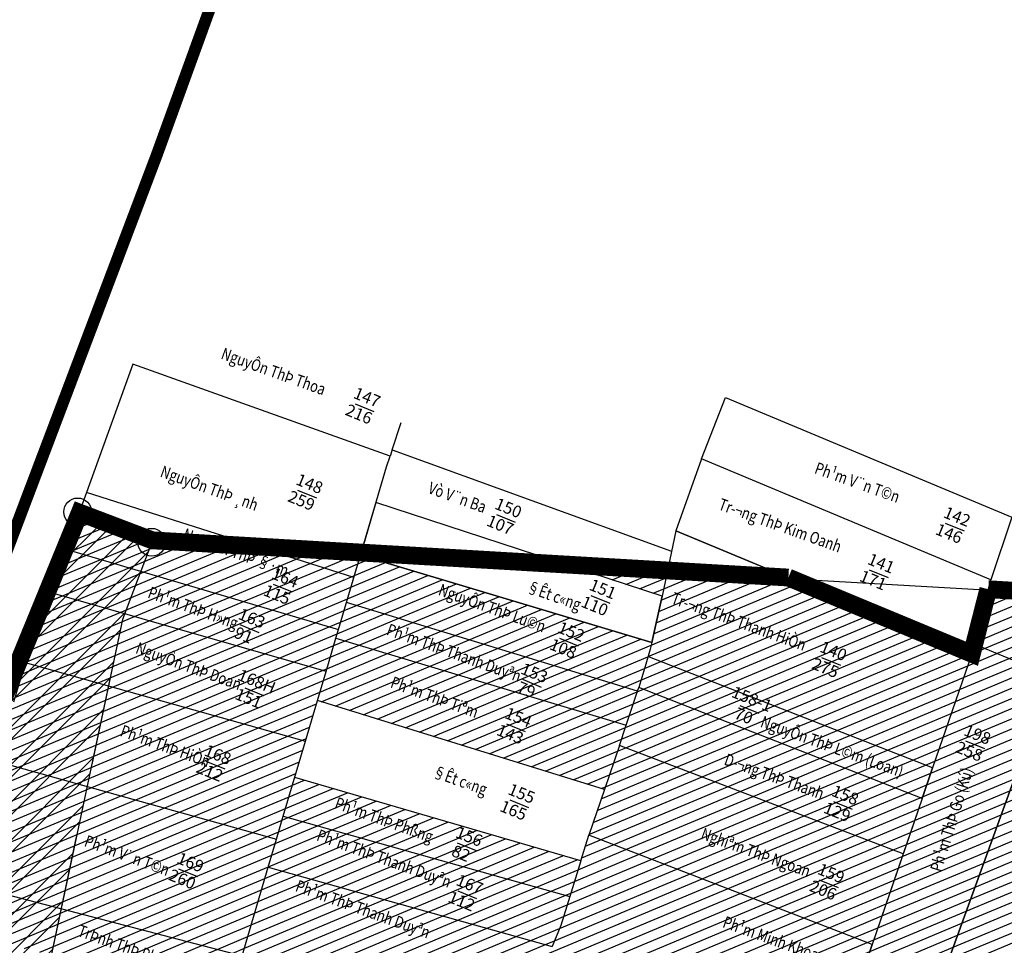
# Model space of a CAD drawing. Extents: x -695011 to 594726, y -7156 to 2337017.
# Drawn here: x 568318 to 568401, y 2331968 to 2332046 of the extents above; entities that cross this region are included whole.
import ezdxf
from ezdxf.enums import TextEntityAlignment as Align

# ---------------------------------------------------------------- set-up
doc = ezdxf.new("R2010")
doc.units = 0
doc.header["$LTSCALE"] = 50
for name, pattern in [('CONTINOUS', [0]), ('DASHDOT', [1, 0.5, -0.25, 0, -0.25]), ('HIDDEN', [0.375, 0.25, -0.125]), ('RANHGIOI', [2.51, 1.5, -0.43, 0.15, -0.43]), ('SDD-6$0$DASHED2', [0.375, 0.25, -0.125])]:
    doc.linetypes.add(name, pattern=pattern)
for name, color, linetype in [('CHUHO', 7, 'Continuous'), ('CONG', 150, 'Continuous'), ('DAT-1', 7, 'Continuous'), ('duong bo dien tich', 2, 'Continuous'), ('NOI', 4, 'Continuous'), ('RANHGIOI', 7, 'RANHGIOI'), ('RGDUONG', 3, 'Continuous'), ('SOTHUA', 2, 'Continuous'), ('thao', 3, 'SDD-6$0$DASHED2'), ('thao hatch', 8, 'SDD-6$0$DASHED2')]:
    doc.layers.add(name, color=color, linetype=linetype)
doc.styles.add('KIEUNHA', font='VNARIALN.TTF', dxfattribs={"oblique": 15})
doc.styles.add('VNT', font='VNTIME.TTF')
doc.styles.add('VNTIME', font='VNTIME.TTF')
pattern_1 = [(22.724780695, (-861668.9151, 399810.4116), (-0.30662960033, 0.73213205824), [])]

msp = doc.modelspace()

# ---------------------------------------------------------------- hatches: boundary and pattern name
at = {"layer": 'duong bo dien tich'}
h = msp.add_hatch(dxfattribs=at)
h.set_pattern_fill('ANSI31', color=1, scale=0.25, angle=-22.27522, style=0)
h.set_pattern_definition(pattern_1)
h.paths.add_polyline_path([(568345.177, 2331994.413), (568346.473, 2331998.805), (568338.799, 2332001.249), (568329.439, 2332001.783), (568323.315, 2332004.291), (568322.197, 2332001.2)])
h.paths.add_polyline_path([(568338.991, 2331998.522), (568341.874, 2331997.341), (568342.454, 2331998.759), (568339.572, 2331999.939)], flags=24)
h.paths.add_polyline_path([(568338.302, 2331997.101), (568341.184, 2331995.921), (568341.765, 2331997.338), (568338.882, 2331998.519)], flags=24)
h.paths.add_polyline_path([(568331.405, 2332001.528), (568339.836, 2331998.493), (568340.564, 2332000.514), (568332.133, 2332003.549)], flags=24)
h = msp.add_hatch(dxfattribs=at)
h.set_pattern_fill('ANSI31', color=1, scale=0.25, angle=-22.27522, style=0)
h.set_pattern_definition(pattern_1)
h.paths.add_polyline_path([(568344.968, 2331993.705), (568345.177, 2331994.413), (568322.197, 2332001.2), (568320.878, 2331997.555), (568344.133, 2331990.874)])
h.paths.add_polyline_path([(568336.181, 2331995.104), (568339.064, 2331993.923), (568339.645, 2331995.341), (568336.762, 2331996.522)], flags=24)
h.paths.add_polyline_path([(568335.99, 2331993.48), (568338.153, 2331992.594), (568338.734, 2331994.011), (568336.57, 2331994.898)], flags=24)
h.paths.add_polyline_path([(568328.45, 2331996.606), (568336.135, 2331993.839), (568336.878, 2331995.901), (568329.192, 2331998.667)], flags=24)
h = msp.add_hatch(dxfattribs=at)
h.set_pattern_fill('ANSI31', color=1, scale=0.25, angle=-22.27522, style=0)
h.set_pattern_definition(pattern_1)
h.paths.add_polyline_path([(568347.04, 2332000.69), (568347.065, 2332000.777), (568338.799, 2332001.249), (568346.473, 2331998.805)])
h = msp.add_hatch(dxfattribs=at)
h.set_pattern_fill('ANSI31', color=1, scale=0.25, angle=-22.27522, style=0)
h.set_pattern_definition(pattern_1)
h.paths.add_polyline_path([(568370.4, 2331989.234), (568370.5, 2331989.538), (568371.092, 2331991.511), (568371.466, 2331992.772), (568371.593, 2331993.326), (568347.04, 2332000.69), (568346.473, 2331998.805), (568345.855, 2331996.71)])
h.paths.add_polyline_path([(568363.126, 2331993.972), (568366.008, 2331992.791), (568366.589, 2331994.209), (568363.706, 2331995.39)], flags=24)
h.paths.add_polyline_path([(568362.435, 2331992.552), (568365.318, 2331991.371), (568365.898, 2331992.789), (568363.016, 2331993.97)], flags=24)
h.paths.add_polyline_path([(568352.962, 2331996.846), (568361.512, 2331993.768), (568362.239, 2331995.789), (568353.69, 2331998.867)], flags=24)
h = msp.add_hatch(dxfattribs=at)
h.set_pattern_fill('ANSI31', color=5, scale=0.25, angle=-22.27522, style=0)
h.set_pattern_definition(pattern_1)
h.paths.add_polyline_path([(568372.916, 2331999.303), (568364.72, 2331999.77), (568372.482, 2331997.225)])
h = msp.add_hatch(dxfattribs=at)
h.set_pattern_fill('ANSI31', color=1, scale=0.25, angle=-22.27522, style=0)
h.set_pattern_definition(pattern_1)
h.paths.add_polyline_path([(568398.592, 2331992.379), (568383.356, 2331998.707), (568372.916, 2331999.303), (568372.482, 2331997.225), (568371.593, 2331993.326), (568371.466, 2331992.772), (568371.28, 2331992.146), (568395.277, 2331982.755)])
h.paths.add_polyline_path([(568377.859, 2331988.495), (568381.891, 2331986.843), (568382.471, 2331988.261), (568378.439, 2331989.912)], flags=9)
h.paths.add_polyline_path([(568385.228, 2331992.339), (568388.111, 2331991.159), (568388.691, 2331992.576), (568385.809, 2331993.757)], flags=24)
h.paths.add_polyline_path([(568384.592, 2331990.897), (568387.474, 2331989.716), (568388.055, 2331991.134), (568385.173, 2331992.315)], flags=24)
h.paths.add_polyline_path([(568372.589, 2331996.133), (568383.852, 2331992.078), (568384.583, 2331994.11), (568373.321, 2331998.164)], flags=24)
h = msp.add_hatch(dxfattribs=at)
h.set_pattern_fill('ANSI31', color=1, scale=0.25, angle=-22.27522, style=0)
h.set_pattern_definition(pattern_1)
h.paths.add_polyline_path([(568406.208, 2331997.404), (568399.963, 2331997.76), (568398.798, 2331993.188), (568404.112, 2331990.977)])
h = msp.add_hatch(dxfattribs=at)
h.set_pattern_fill('ANSI31', color=1, scale=0.25, angle=-22.27522, style=0)
h.set_pattern_definition(pattern_1)
h.paths.add_polyline_path([(568343.409, 2331988.422), (568344.133, 2331990.874), (568320.878, 2331997.555), (568318.949, 2331992.224), (568318.772, 2331991.633), (568342.402, 2331985.01)])
h.paths.add_polyline_path([(568336.152, 2331989.959), (568339.968, 2331988.396), (568340.549, 2331989.813), (568336.733, 2331991.377)], flags=24)
h.paths.add_polyline_path([(568336, 2331988.319), (568338.883, 2331987.138), (568339.463, 2331988.555), (568336.581, 2331989.736)], flags=24)
h.paths.add_polyline_path([(568327.434, 2331991.927), (568336.086, 2331988.813), (568336.814, 2331990.834), (568328.162, 2331993.948)], flags=24)
h = msp.add_hatch(dxfattribs=at)
h.set_pattern_fill('ANSI31', color=1, scale=0.25, angle=-22.27522, style=0)
h.set_pattern_definition(pattern_1)
h.paths.add_polyline_path([(568370.4, 2331989.234), (568345.855, 2331996.71), (568345.177, 2331994.413), (568344.968, 2331993.705), (568369.45, 2331986.35)])
h.paths.add_polyline_path([(568360.01, 2331990.492), (568362.893, 2331989.311), (568363.474, 2331990.73), (568360.591, 2331991.911)], flags=24)
h.paths.add_polyline_path([(568359.725, 2331988.907), (568361.888, 2331988.02), (568362.469, 2331989.438), (568360.305, 2331990.324)], flags=25)
h.paths.add_polyline_path([(568348.627, 2331993.502), (568359.886, 2331989.449), (568360.562, 2331991.329), (568349.303, 2331995.381)], flags=24)
h = msp.add_hatch(dxfattribs=at)
h.set_pattern_fill('ANSI31', color=1, scale=0.25, angle=-22.27522, style=0)
h.set_pattern_definition(pattern_1)
h.paths.add_polyline_path([(568368.888, 2331984.647), (568369.45, 2331986.35), (568344.968, 2331993.705), (568344.133, 2331990.874), (568343.409, 2331988.422), (568367.61, 2331980.923)])
h.paths.add_polyline_path([(568359.725, 2331988.907), (568361.888, 2331988.02), (568362.469, 2331989.438), (568360.305, 2331990.324)], flags=9)
h.paths.add_polyline_path([(568358.66, 2331986.746), (568361.543, 2331985.566), (568362.123, 2331986.983), (568359.241, 2331988.164)], flags=24)
h.paths.add_polyline_path([(568357.973, 2331985.324), (568360.856, 2331984.143), (568361.437, 2331985.562), (568358.554, 2331986.743)], flags=24)
h.paths.add_polyline_path([(568348.972, 2331989.077), (568356.494, 2331986.369), (568357.158, 2331988.214), (568349.636, 2331990.922)], flags=24)
h = msp.add_hatch(dxfattribs=at)
h.set_pattern_fill('ANSI31', color=1, scale=0.25, angle=-22.27522, style=0)
h.set_pattern_definition(pattern_1)
h.paths.add_polyline_path([(568405.313, 2331990.477), (568398.798, 2331993.188), (568398.592, 2331992.379), (568395.277, 2331982.755), (568394.392, 2331980.168), (568394.393, 2331980.168), (568390.19, 2331967.857), (568387.167, 2331958.672), (568385.609, 2331954.765), (568383.922, 2331950.536), (568385.256, 2331950.271), (568388.807, 2331955.688), (568394.004, 2331959.313)])
h.paths.add_polyline_path([(568397.366, 2331985.299), (568400.248, 2331984.118), (568400.829, 2331985.535), (568397.946, 2331986.716)], flags=24)
h.paths.add_polyline_path([(568396.732, 2331983.855), (568399.615, 2331982.675), (568400.195, 2331984.092), (568397.313, 2331985.273)], flags=24)
h.paths.add_polyline_path([(568396.537, 2331973.396), (568399.357, 2331982.448), (568397.45, 2331983.042), (568394.63, 2331973.99)], flags=24)
h = msp.add_hatch(dxfattribs=at)
h.set_pattern_fill('ANSI31', color=1, scale=0.25, angle=-22.27522, style=0)
h.set_pattern_definition(pattern_1)
h.paths.add_polyline_path([(568395.277, 2331982.755), (568371.28, 2331992.146), (568371.092, 2331991.511), (568370.5, 2331989.538), (568394.392, 2331980.168)])
h.paths.add_polyline_path([(568377.859, 2331988.495), (568381.891, 2331986.843), (568382.471, 2331988.261), (568378.439, 2331989.912)], flags=9)
h.paths.add_polyline_path([(568378.059, 2331986.71), (568380.222, 2331985.824), (568380.803, 2331987.241), (568378.639, 2331988.128)], flags=24)
h.paths.add_polyline_path([(568380.118, 2331985.709), (568391.715, 2331981.534), (568392.443, 2331983.555), (568380.846, 2331987.73)], flags=25)
h = msp.add_hatch(dxfattribs=at)
h.set_pattern_fill('ANSI31', color=1, scale=0.25, angle=-22.27522, style=0)
h.set_pattern_definition(pattern_1)
h.paths.add_polyline_path([(568340.533, 2331978.679), (568342.402, 2331985.01), (568318.772, 2331991.633), (568317.778, 2331988.304), (568316.432, 2331983.796), (568316.279, 2331983.34), (568339.965, 2331976.752)])
h.paths.add_polyline_path([(568333.311, 2331983.593), (568336.194, 2331982.413), (568336.774, 2331983.83), (568333.892, 2331985.011)], flags=24)
h.paths.add_polyline_path([(568332.697, 2331982.156), (568335.567, 2331980.98), (568336.138, 2331982.374), (568333.268, 2331983.55)], flags=24)
h.paths.add_polyline_path([(568326.149, 2331984.975), (568333.565, 2331982.305), (568334.284, 2331984.302), (568326.868, 2331986.971)], flags=24)
h = msp.add_hatch(dxfattribs=at)
h.set_pattern_fill('ANSI31', color=1, scale=0.25, angle=-22.27522, style=0)
h.set_pattern_definition(pattern_1)
h.paths.add_polyline_path([(568412.065, 2331987.905), (568409.715, 2331988.691), (568405.313, 2331990.477), (568394.004, 2331959.313), (568400.357, 2331957.679), (568401.59, 2331957.362)])
h.paths.add_polyline_path([(568404.516, 2331986.674), (568407.399, 2331985.493), (568407.98, 2331986.912), (568405.097, 2331988.092)], flags=24)
h.paths.add_polyline_path([(568403.88, 2331985.233), (568406.762, 2331984.052), (568407.343, 2331985.469), (568404.46, 2331986.65)], flags=24)
h.paths.add_polyline_path([(568402.904, 2331974.163), (568405.264, 2331981.738), (568403.788, 2331982.198), (568401.428, 2331974.623)], flags=24)
h = msp.add_hatch(dxfattribs=at)
h.set_pattern_fill('ANSI31', color=1, scale=0.25, angle=-22.27522, style=0)
h.set_pattern_definition(pattern_1)
h.paths.add_polyline_path([(568394.392, 2331980.168), (568370.5, 2331989.538), (568370.4, 2331989.234), (568369.45, 2331986.35), (568368.888, 2331984.647), (568392.799, 2331975.506)])
h.paths.add_polyline_path([(568386.224, 2331980.188), (568389.106, 2331979.008), (568389.686, 2331980.424), (568386.804, 2331981.605)], flags=24)
h.paths.add_polyline_path([(568385.539, 2331978.766), (568388.421, 2331977.585), (568389.001, 2331979.002), (568386.119, 2331980.182)], flags=24)
h.paths.add_polyline_path([(568377.092, 2331982.547), (568385.624, 2331979.476), (568386.3, 2331981.355), (568377.768, 2331984.427)], flags=24)
h = msp.add_hatch(dxfattribs=at)
h.set_pattern_fill('ANSI31', color=1, scale=0.25, angle=-22.27522, style=0)
h.set_pattern_definition(pattern_1)
h.paths.add_polyline_path([(568392.799, 2331975.506), (568368.888, 2331984.647), (568367.61, 2331980.923), (568366.284, 2331977.063), (568390.19, 2331967.857)])
h.paths.add_polyline_path([(568385.034, 2331973.595), (568387.916, 2331972.415), (568388.497, 2331973.832), (568385.614, 2331975.013)], flags=24)
h.paths.add_polyline_path([(568384.401, 2331972.151), (568387.284, 2331970.971), (568387.865, 2331972.388), (568384.982, 2331973.569)], flags=24)
h.paths.add_polyline_path([(568375.127, 2331976.289), (568384.359, 2331972.966), (568385.036, 2331974.845), (568375.804, 2331978.168)], flags=24)
h = msp.add_hatch(dxfattribs=at)
h.set_pattern_fill('ANSI31', color=1, scale=0.25, angle=-22.27522, style=0)
h.set_pattern_definition(pattern_1)
h.paths.add_polyline_path([(568339.263, 2331974.375), (568339.965, 2331976.752), (568316.279, 2331983.34), (568313.098, 2331973.854), (568312.879, 2331973.175), (568337.053, 2331966.888)])
h.paths.add_polyline_path([(568331.007, 2331974.518), (568333.89, 2331973.338), (568334.47, 2331974.755), (568331.588, 2331975.936)], flags=24)
h.paths.add_polyline_path([(568330.373, 2331973.075), (568333.255, 2331971.895), (568333.836, 2331973.312), (568330.953, 2331974.493)], flags=24)
h.paths.add_polyline_path([(568323.15, 2331975.693), (568330.394, 2331973.085), (568331.057, 2331974.928), (568323.814, 2331977.536)], flags=24)
h = msp.add_hatch(dxfattribs=at)
h.set_pattern_fill('ANSI31', color=1, scale=0.25, angle=-22.27522, style=0)
h.set_pattern_definition(pattern_1)
h.paths.add_polyline_path([(568365.618, 2331974.904), (568341.497, 2331981.945), (568340.533, 2331978.679), (568364.697, 2331971.916)])
h.paths.add_polyline_path([(568354.505, 2331976.693), (568357.388, 2331975.512), (568357.969, 2331976.929), (568355.086, 2331978.11)], flags=24)
h.paths.add_polyline_path([(568354.23, 2331975.103), (568356.393, 2331974.216), (568356.974, 2331975.634), (568354.81, 2331976.52)], flags=24)
h.paths.add_polyline_path([(568344.249, 2331978.87), (568352.281, 2331975.978), (568352.958, 2331977.858), (568344.925, 2331980.749)], flags=24)
h = msp.add_hatch(dxfattribs=at)
h.set_pattern_fill('ANSI31', color=5, scale=0.25, angle=-22.27522, style=0)
h.set_pattern_definition(pattern_1)
h.paths.add_polyline_path([(568480.587, 2331958.38), (568476.113, 2331959.917), (568465.445, 2331929.646), (568469.964, 2331928.438)])
h.paths.add_polyline_path([(568382.458, 2331938.96), (568476.393, 2331900.997), (568493.254, 2331942.719), (568399.319, 2331980.682)], flags=9)
h.paths.add_polyline_path([(568473.662, 2331951.361), (568476.544, 2331950.18), (568477.125, 2331951.597), (568474.243, 2331952.777)], flags=24)
h.paths.add_polyline_path([(568472.928, 2331949.959), (568475.811, 2331948.778), (568476.391, 2331950.195), (568473.509, 2331951.375)], flags=24)
h.paths.add_polyline_path([(568473.148, 2331941.928), (568475.098, 2331948.188), (568473.623, 2331948.648), (568471.672, 2331942.388)], flags=24)
h = msp.add_hatch(dxfattribs=at)
h.set_pattern_fill('ANSI31', color=5, scale=0.25, angle=-22.27522, style=0)
h.set_pattern_definition(pattern_1)
h.paths.add_polyline_path([(568429.016, 2331937.178), (568426.491, 2331937.862), (568411.115, 2331896.189), (568413.777, 2331896.037)])
h.paths.add_polyline_path([(568382.458, 2331938.96), (568476.393, 2331900.997), (568493.254, 2331942.719), (568399.319, 2331980.682)], flags=9)
h.paths.add_polyline_path([(568423.952, 2331931.295), (568427.911, 2331929.674), (568428.491, 2331931.09), (568424.532, 2331932.712)], flags=24)
h.paths.add_polyline_path([(568423.496, 2331929.779), (568426.378, 2331928.599), (568426.958, 2331930.015), (568424.076, 2331931.196)], flags=24)
h.paths.add_polyline_path([(568417.878, 2331923.68), (568421.406, 2331922.234), (568421.986, 2331923.651), (568418.458, 2331925.096)], flags=9)
h.paths.add_polyline_path([(568421.816, 2331919.551), (568424.896, 2331927.871), (568423.302, 2331928.461), (568420.222, 2331920.141)], flags=24)
h = msp.add_hatch(dxfattribs=at)
h.set_pattern_fill('ANSI31', color=1, scale=0.25, angle=-22.27522, style=0)
h.set_pattern_definition(pattern_1)
h.paths.add_polyline_path([(568364.697, 2331971.916), (568340.533, 2331978.679), (568339.965, 2331976.752), (568339.263, 2331974.375), (568363.195, 2331967.698), (568363.939, 2331969.46)])
h.paths.add_polyline_path([(568354.556, 2331972.661), (568357.438, 2331971.48), (568358.019, 2331972.898), (568355.136, 2331974.078)], flags=24)
h.paths.add_polyline_path([(568353.889, 2331971.245), (568356.76, 2331970.069), (568357.331, 2331971.463), (568354.46, 2331972.639)], flags=24)
h.paths.add_polyline_path([(568342.726, 2331976.157), (568353.984, 2331972.104), (568354.661, 2331973.984), (568343.402, 2331978.036)], flags=24)
h = msp.add_hatch(dxfattribs=at)
h.set_pattern_fill('ANSI31', color=1, scale=0.25, angle=-22.27522, style=0)
h.set_pattern_definition(pattern_1)
h.paths.add_polyline_path([(568390.19, 2331967.857), (568366.284, 2331977.063), (568365.618, 2331974.904), (568364.697, 2331971.916), (568363.939, 2331969.46), (568363.195, 2331967.698), (568362.991, 2331967.118), (568387.167, 2331958.672)])
h.paths.add_polyline_path([(568381.416, 2331965.664), (568384.299, 2331964.483), (568384.88, 2331965.901), (568381.997, 2331967.081)], flags=24)
h.paths.add_polyline_path([(568380.784, 2331964.22), (568383.666, 2331963.039), (568384.247, 2331964.457), (568381.364, 2331965.638)], flags=24)
h.paths.add_polyline_path([(568376.981, 2331968.859), (568385.473, 2331965.802), (568386.137, 2331967.645), (568377.644, 2331970.702)], flags=24)
h = msp.add_hatch(dxfattribs=at)
h.set_pattern_fill('ANSI31', color=1, scale=0.25, angle=-22.27522, style=0)
h.set_pattern_definition(pattern_1)
h.paths.add_polyline_path([(568361.984, 2331964.26), (568362.991, 2331967.118), (568363.195, 2331967.698), (568339.263, 2331974.375), (568337.053, 2331966.888), (568337.019, 2331966.773), (568360.828, 2331960.763)])
h.paths.add_polyline_path([(568352.46, 2331966.571), (568355.343, 2331965.39), (568355.924, 2331966.808), (568353.041, 2331967.988)], flags=24)
h.paths.add_polyline_path([(568351.776, 2331965.149), (568354.658, 2331963.968), (568355.239, 2331965.385), (568352.356, 2331966.566)], flags=24)
h.paths.add_polyline_path([(568340.943, 2331971.882), (568352.201, 2331967.829), (568352.878, 2331969.708), (568341.619, 2331973.761)], flags=24)
h = msp.add_hatch(dxfattribs=at)
h.set_pattern_fill('ANSI31', color=1, scale=0.25, angle=-22.27522, style=0)
h.set_pattern_definition(pattern_1)
h.paths.add_polyline_path([(568337.053, 2331966.888), (568312.879, 2331973.175), (568311.649, 2331969.37), (568314.241, 2331968.695), (568318.004, 2331967.715), (568323.052, 2331966.401), (568327.435, 2331965.26), (568331.071, 2331964.314), (568335.921, 2331963.051)])
h.paths.add_polyline_path([(568331.433, 2331966.543), (568334.303, 2331965.367), (568334.874, 2331966.761), (568332.004, 2331967.937)], flags=24)
h.paths.add_polyline_path([(568330.729, 2331965.114), (568333.612, 2331963.933), (568334.193, 2331965.351), (568331.31, 2331966.532)], flags=24)
h.paths.add_polyline_path([(568322.577, 2331968.105), (568331.102, 2331965.036), (568331.778, 2331966.915), (568323.254, 2331969.984)], flags=24)
at = {"layer": 'thao hatch', "linetype": 'CONTINOUS'}
h = msp.add_hatch(dxfattribs=at)
h.set_pattern_fill('ANSI32', color=256, scale=6, style=0)
h.set_pattern_definition([(45, (-22174.4796, 3941.8936), (-1.5909902577, 1.5909902577), []), (45, (-22173.419, 3941.8936), (-1.5909902577, 1.5909902577), [])])
h.paths.add_polyline_path([(568319.092, 2331936.105), (568305.789, 2331940.039), (568307.274, 2331966.112), (568298.597, 2331979.815), (568298.422, 2331980.091), (568293.433, 2331981.964), (568291.918, 2331982.533), (568286.033, 2331984.897), (568288.788, 2331993.229), (568314.99, 2331982.652), (568317.182, 2331988.526), (568323.193, 2332004.341), (568329.439, 2332001.783), (568326.968, 2331995.274), (568320.808, 2331966.253)])

# ---------------------------------------------------------------- linework, layer by layer
at = {"layer": 'DAT-1', "color": 7, "linetype": 'Continuous'}
msp.add_lwpolyline([(568152.52, 2331910.935), (568160.689, 2332029.173), (568197.598, 2332024.622), (568211.993, 2332022.119), (568226.158, 2332018.208), (568235.083, 2332014.908), (568314.99, 2331982.652), (568323.193, 2332004.341), (568329.439, 2332001.783), (568441.003, 2331995.419), (568452.455, 2332015.41), (568453.309, 2332014.909), (568456.773, 2332013.025), (568460.657, 2332011.11), (568628.578, 2331932.913), (568625.182, 2331883.892)], dxfattribs=at)
at = {"layer": 'DAT-1', "color": 7, "linetype": 'HIDDEN'}
msp.add_lwpolyline([(568329.439, 2332001.783), (568326.968, 2331995.274), (568320.808, 2331966.253), (568317.581, 2331909.544), (568325.099, 2331901.094)], dxfattribs=at)
at = {"layer": 'DAT-1', "color": 7, "linetype": 'Continuous'}
for centre in [(568323.193, 2332004.341), (568329.439, 2332001.783)]:
    msp.add_circle(centre, 1.17, dxfattribs=at)
at = {"layer": 'NOI'}
for p, q in [((568327.846, 2332016.798), (568323.928, 2332005.984)), ((568349.549, 2332009.045), (568327.846, 2332016.798)), ((568349.715, 2332009.564), (568349.549, 2332009.045)), ((568349.232, 2332008.15), (568349.549, 2332009.045)), ((568347.04, 2332000.69), (568349.232, 2332008.15)), ((568323.928, 2332005.984), (568322.197, 2332001.2)), ((568322.197, 2332001.2), (568320.878, 2331997.555)), ((568346.473, 2331998.805), (568347.04, 2332000.69)), ((568345.177, 2331994.413), (568346.557, 2331999.087)), ((568320.878, 2331997.555), (568318.949, 2331992.224)), ((568344.968, 2331993.705), (568345.177, 2331994.413)), ((568344.133, 2331990.874), (568344.968, 2331993.705)), ((568343.409, 2331988.422), (568344.133, 2331990.874)), ((568370.4, 2331989.234), (568370.5, 2331989.538)), ((568394.392, 2331980.168), (568370.5, 2331989.538)), ((568369.45, 2331986.35), (568370.4, 2331989.234)), ((568342.402, 2331985.01), (568343.409, 2331988.422)), ((568368.888, 2331984.647), (568369.45, 2331986.35)), ((568340.533, 2331978.679), (568342.402, 2331985.01)), ((568392.799, 2331975.506), (568368.888, 2331984.647)), ((568394.392, 2331980.168), (568392.799, 2331975.506)), ((568339.965, 2331976.752), (568340.533, 2331978.679)), ((568365.618, 2331974.904), (568366.284, 2331977.063)), ((568339.263, 2331974.375), (568339.965, 2331976.752)), ((568337.053, 2331966.888), (568339.263, 2331974.375))]:
    msp.add_line(p, q, dxfattribs=at)
at = {"layer": 'NOI', "color": 4}
for p, q in [((568375.8, 2332008.81), (568377.817, 2332013.986)), ((568377.817, 2332013.986), (568401.96, 2332003.884)), ((568349.715, 2332009.564), (568350.461, 2332011.887)), ((568349.715, 2332009.564), (568373.275, 2332001.02)), ((568375.8, 2332008.81), (568373.636, 2332002.744)), ((568400.18, 2331998.613), (568375.8, 2332008.81)), ((568346.473, 2331998.805), (568323.928, 2332005.984)), ((568372.482, 2331997.225), (568348.347, 2332005.139)), ((568401.96, 2332003.884), (568400.18, 2331998.613)), ((568373.636, 2332002.744), (568372.482, 2331997.225)), ((568398.592, 2331992.379), (568373.636, 2332002.744)), ((568322.197, 2332001.2), (568345.177, 2331994.413)), ((568371.593, 2331993.326), (568347.04, 2332000.69)), ((568398.592, 2331992.379), (568400.18, 2331998.613)), ((568344.133, 2331990.874), (568320.878, 2331997.555)), ((568372.482, 2331997.225), (568371.593, 2331993.326)), ((568370.4, 2331989.234), (568345.855, 2331996.71)), ((568344.968, 2331993.705), (568369.45, 2331986.35)), ((568371.466, 2331992.772), (568371.092, 2331991.511)), ((568371.593, 2331993.326), (568371.466, 2331992.772)), ((568318.949, 2331992.224), (568317.778, 2331988.304)), ((568395.277, 2331982.755), (568371.28, 2331992.146)), ((568398.592, 2331992.379), (568395.277, 2331982.755)), ((568318.772, 2331991.633), (568342.402, 2331985.01)), ((568371.092, 2331991.511), (568370.5, 2331989.538)), ((568394.004, 2331959.313), (568405.25, 2331990.302)), ((568367.61, 2331980.923), (568343.409, 2331988.422)), ((568368.888, 2331984.647), (568367.61, 2331980.923)), ((568316.279, 2331983.34), (568339.965, 2331976.752)), ((568394.392, 2331980.168), (568395.277, 2331982.755)), ((568365.618, 2331974.904), (568341.497, 2331981.945)), ((568367.61, 2331980.923), (568366.284, 2331977.063)), ((568340.533, 2331978.679), (568364.697, 2331971.916)), ((568390.19, 2331967.857), (568366.284, 2331977.063)), ((568392.799, 2331975.506), (568390.19, 2331967.857)), ((568365.618, 2331974.904), (568364.697, 2331971.916)), ((568339.263, 2331974.375), (568363.195, 2331967.698)), ((568312.879, 2331973.175), (568337.053, 2331966.888)), ((568364.697, 2331971.916), (568363.939, 2331969.46)), ((568363.939, 2331969.46), (568363.195, 2331967.698)), ((568387.167, 2331958.672), (568390.19, 2331967.857))]:
    msp.add_line(p, q, dxfattribs=at)
at = {"layer": 'NOI'}
for points in [[(568400.18, 2331998.613), (568375.8, 2332008.81), (568373.636, 2332002.744), (568398.592, 2331992.379)], [(568372.482, 2331997.225), (568348.347, 2332005.139), (568347.04, 2332000.69), (568371.593, 2331993.326)], [(568405.313, 2331990.477), (568398.798, 2331993.188), (568398.592, 2331992.379), (568395.277, 2331982.755), (568394.392, 2331980.168), (568394.393, 2331980.168), (568390.19, 2331967.857), (568387.167, 2331958.672), (568385.609, 2331954.765), (568383.922, 2331950.536), (568385.256, 2331950.271), (568388.807, 2331955.688), (568394.004, 2331959.313)], [(568412.065, 2331987.905), (568409.715, 2331988.691), (568405.313, 2331990.477), (568394.004, 2331959.313), (568400.357, 2331957.679), (568401.59, 2331957.362)]]:
    msp.add_lwpolyline(points, close=True, dxfattribs=at)
at = {"layer": 'RANHGIOI', "color": 5, "linetype": 'DASHDOT', "ltscale": 10, "const_width": 1, "elevation": 10}
msp.add_lwpolyline([(568220.98, 2332025.528), (568307.625, 2331988.338), (568310.181, 2331988.166), (568312.631, 2331989.821), (568313.884, 2331992.247), (568329.852, 2332034.422), (568342.805, 2332070.105)], dxfattribs=at)
at = {"layer": 'RGDUONG', "color": 2, "linetype": 'CONTINOUS', "const_width": 1.5}
for points in [[(568399.978, 2331997.819), (568441.003, 2331995.419), (568452.662, 2332015.288), (568456.773, 2332013.025), (568518.289, 2331984.049), (568518.29, 2331984.049)], [(568314.99, 2331983.822), (568323.366, 2332004.271), (568329.5, 2332001.941), (568383.121, 2331998.805)], [(568383.121, 2331998.805), (568398.592, 2331992.379), (568399.978, 2331997.819)]]:
    msp.add_lwpolyline(points, dxfattribs=at)
at = {"layer": 'SOTHUA'}
for p, q in [((568346.588, 2332013.469), (568348.175, 2332012.819)), ((568341.74, 2332006.176), (568343.326, 2332005.527)), ((568358.505, 2332004.128), (568360.091, 2332003.479)), ((568396.344, 2332003.401), (568397.93, 2332002.752)), ((568389.943, 2331999.465), (568391.529, 2331998.815)), ((568339.681, 2331998.251), (568341.267, 2331997.601)), ((568366.47, 2331997.292), (568368.057, 2331996.642)), ((568336.873, 2331994.833), (568338.46, 2331994.183)), ((568363.812, 2331993.703), (568365.398, 2331993.053)), ((568385.92, 2331992.067), (568387.506, 2331991.418)), ((568360.702, 2331990.221), (568362.288, 2331989.571)), ((568337.287, 2331989.506), (568338.873, 2331988.856)), ((568379.036, 2331988.024), (568380.622, 2331987.375)), ((568359.349, 2331986.475), (568360.936, 2331985.826)), ((568398.058, 2331985.027), (568399.644, 2331984.377)), ((568334.004, 2331983.321), (568335.59, 2331982.672)), ((568359.621, 2331980.051), (568361.207, 2331979.401)), ((568386.915, 2331979.916), (568388.502, 2331979.266)), ((568355.196, 2331976.421), (568356.783, 2331975.771)), ((568331.698, 2331974.247), (568333.285, 2331973.597)), ((568385.726, 2331973.323), (568387.312, 2331972.673)), ((568355.247, 2331972.389), (568356.833, 2331971.74))]:
    msp.add_line(p, q, dxfattribs=at)
at = {"layer": 'thao', "linetype": 'CONTINOUS'}
msp.add_lwpolyline([(568319.092, 2331936.105), (568305.789, 2331940.039), (568307.274, 2331966.112), (568298.597, 2331979.815), (568298.422, 2331980.091), (568293.433, 2331981.964), (568291.918, 2331982.533), (568286.033, 2331984.897), (568288.788, 2331993.229), (568314.99, 2331982.652), (568317.182, 2331988.526), (568323.193, 2332004.341), (568329.439, 2332001.783), (568326.968, 2331995.274), (568320.808, 2331966.253), (568319.092, 2331936.105)], close=True, dxfattribs=at)

# ---------------------------------------------------------------- texts
at = {"layer": 'CHUHO', "linetype": 'Continuous', "width": 0.8}
for s, rotation, style, p in [('NguyÔn ThÞ Thoa', 340.20229, 'VNT', (568335.202, 2332017.283)), ('Ph¹m V¨n T©n', 340.20229, 'VNT', (568385.248, 2332007.621)), ('NguyÔn ThÞ ¸nh', 340.20229, 'VNT', (568330.075, 2332007.336)), ('Vò V¨n Ba', 340.20229, 'VNT', (568352.66, 2332005.95)), ('Tr\xad¬ng ThÞ Kim Oanh', 340.20229, 'VNT', (568377.145, 2332004.577)), ('NguyÔn ThÞ §·m', 340.20229, 'VNT', (568331.972, 2332002.045)), ('Ph¹m ThÞ H»ng', 340.20229, 'VNT', (568329.026, 2331997.127)), ('NguyÔn ThÞ Lu©n', 340.20229, 'VNT', (568353.529, 2331997.363)), ('§Êt c«ng ', 340.20229, 'VNT', (568360.943, 2331997.615)), ('Tr\xad¬ng ThÞ Thanh HiÒn', 340.20229, 'VNT', (568373.159, 2331996.651)), ('Ph¹m ThÞ Thanh Duyªn', 340.20229, 'VNT', (568349.162, 2331994.004)), ('NguyÔn ThÞ Doan', 340.20229, 'VNT', (568328.001, 2331992.445)), ('Ph¹m ThÞ Tiªm', 340.20229, 'VNT', (568349.49, 2331989.553)), ('NguyÔn ThÞ L©m (Loan)', 340.20229, 'VNT', (568380.685, 2331986.226)), ('Ph¹m ThÞ HiÒn', 340.20229, 'VNT', (568326.702, 2331985.466)), ('D\xad¬ng ThÞ Thanh', 340.20229, 'VNT', (568377.626, 2331983.049)), ('§Êt c«ng ', 340.20229, 'VNT', (568353.022, 2331982.026)), ('Ph¹m ThÞ Go (Kú)', 72.69484, 'VNTIME', (568396.012, 2331973.908)), ('Ph¹m ThÞ Phßng', 340.20229, 'VNT', (568344.784, 2331979.372)), ('Ph¹m V¨n T©n', 340.20229, 'VNT', (568323.668, 2331976.168)), ('Ph¹m ThÞ Thanh Duyªn', 340.20229, 'VNT', (568343.261, 2331976.659)), ('Nghiªm ThÞ Ngoan', 340.20229, 'VNT', (568375.662, 2331976.791)), ('Ph¹m ThÞ Thanh Duyªn', 340.20229, 'VNT', (568341.477, 2331972.384)), ('TrÞnh ThÞ Ph\xadîng', 340.20229, 'VNT', (568323.112, 2331968.607)), ('Ph¹m Minh Khoa', 340.20229, 'VNT', (568377.499, 2331969.334))]:
    msp.add_text(s, height=1, rotation=rotation, dxfattribs=dict(at, style=style)).set_placement(p)
at = {"layer": 'CONG', "style": 'KIEUNHA', "oblique": 15}
for s, p in [('216', (568346.863, 2332012.47)), ('259', (568342.015, 2332005.177)), ('107', (568358.78, 2332003.129)), ('146', (568396.619, 2332002.402)), ('171', (568390.218, 2331998.465)), ('115', (568339.956, 2331997.252)), ('110', (568366.746, 2331996.292)), ('91', (568337.148, 2331993.833)), ('108', (568364.087, 2331992.703)), ('275', (568386.195, 2331991.068)), ('151', (568337.562, 2331988.507)), ('79', (568360.977, 2331989.221)), ('70', (568379.311, 2331987.025)), ('143', (568359.624, 2331985.476)), ('258', (568398.333, 2331984.027)), ('212', (568334.279, 2331982.322)), ('165', (568359.896, 2331979.051)), ('129', (568387.19, 2331978.916)), ('82', (568355.471, 2331975.422)), ('260', (568331.973, 2331973.247)), ('206', (568386.001, 2331972.324)), ('112', (568355.522, 2331971.39))]:
    msp.add_text(s, height=1, rotation=337.72478, dxfattribs=at).set_placement(p, align=Align.MIDDLE)
at = {"layer": 'SOTHUA', "style": 'KIEUNHA', "oblique": 15}
for s, p in [('147', (568347.548, 2332013.892)), ('148', (568342.699, 2332006.599)), ('150', (568359.464, 2332004.551)), ('142', (568397.303, 2332003.825)), ('141', (568390.902, 2331999.888)), ('164', (568340.64, 2331998.674)), ('151', (568367.43, 2331997.715)), ('163', (568337.833, 2331995.256)), ('152', (568364.771, 2331994.126)), ('140', (568386.88, 2331992.491)), ('153', (568361.661, 2331990.644)), ('168H', (568338.246, 2331989.929)), ('158-1', (568379.995, 2331988.448)), ('154', (568360.309, 2331986.898)), ('198', (568399.018, 2331985.45)), ('168', (568334.963, 2331983.744)), ('155', (568360.58, 2331980.474)), ('158', (568387.875, 2331980.339)), ('156', (568356.156, 2331976.844)), ('169', (568332.658, 2331974.67)), ('159', (568386.686, 2331973.746)), ('167', (568356.206, 2331972.813))]:
    msp.add_text(s, height=1, rotation=337.72478, dxfattribs=at).set_placement(p, align=Align.MIDDLE)

doc.saveas('drawing.dxf')
